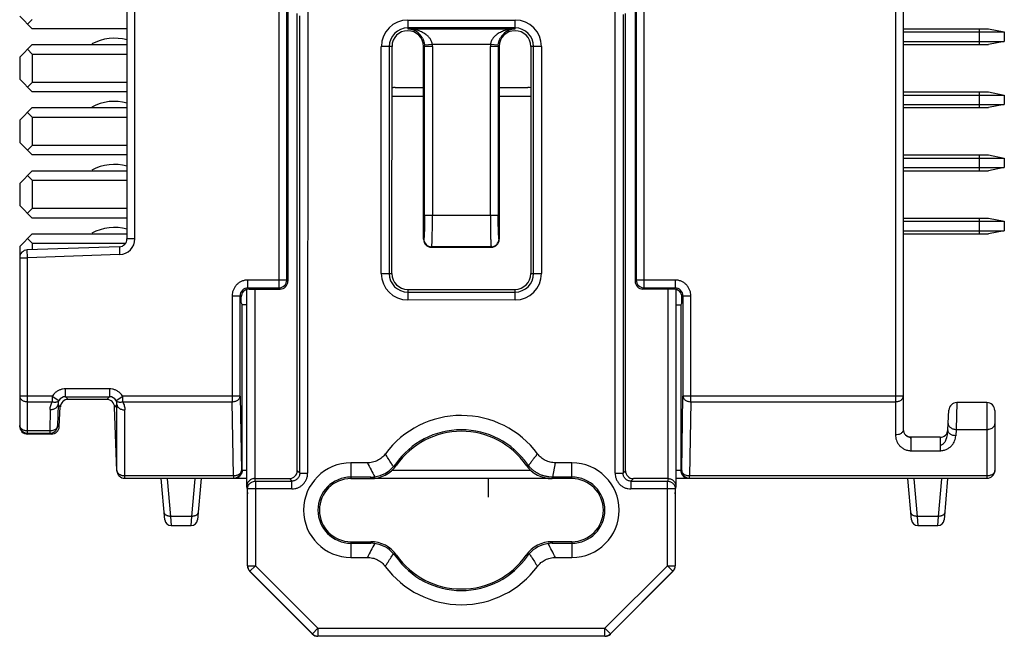
# Model space of a CAD drawing. Units: inches. Extents: x 258 to 918, y -288 to 179.
# Drawn here: x 633 to 664, y -100 to -81 of the extents above; entities that cross this region are included whole.
import ezdxf

# ---------------------------------------------------------------- set-up
doc = ezdxf.new("R2010")
doc.units = ezdxf.units.IN
doc.header["$LTSCALE"] = 0.64311
doc.header["$MEASUREMENT"] = 0
doc.layers.get('0').update_dxf_attribs({"linetype": 'CONTINUOUS'})
doc.layers.add('03___PRT_ALL_CURVES', color=7, linetype='CONTINUOUS')

msp = doc.modelspace()

# ---------------------------------------------------------------- linework, layer by layer
at = {"color": 7, "linetype": 'Continuous'}
for p, q in [((660.735, 3.454), (660.735, -93.8)), ((660.985, 3.277), (660.985, -93.623)), ((636.385, -64.764), (636.385, -87.582)), ((636.635, -87.582), (636.635, -64.764)), ((641.2, -79.909), (641.2, -89.137)), ((641.45, -88.887), (641.45, -80.159)), ((641.485, -80.123), (641.485, -88.923)), ((652.485, -80.123), (652.485, -88.923)), ((652.521, -80.159), (652.521, -88.887)), ((652.771, -89.137), (652.771, -79.909)), ((641.782, -94.933), (641.783, -80.433)), ((642.112, -80.262), (642.11, -95.012)), ((651.853, -95.013), (651.854, -80.223)), ((652.104, -80.473), (652.103, -95.013)), ((652.182, -94.934), (652.183, -80.434)), ((632.985, -80.523), (633.385, -80.923)), ((633.235, -80.773), (633.385, -80.623)), ((641.861, -95.012), (641.862, -80.512)), ((645.283, -80.645), (645.283, -80.925)), ((645.283, -80.645), (648.683, -80.645)), ((648.683, -80.926), (648.683, -80.645)), ((636.385, -80.923), (633.385, -80.923)), ((648.683, -80.895), (645.283, -80.895)), ((645.283, -80.925), (648.683, -80.926)), ((660.985, -80.923), (663.685, -80.923)), ((660.985, -81.023), (664.185, -81.023)), ((663.385, -80.923), (663.385, -81.423)), ((663.685, -80.923), (664.185, -81.023)), ((664.185, -81.023), (664.185, -81.323)), ((633.385, -81.423), (632.985, -81.823)), ((633.385, -81.423), (636.385, -81.423)), ((645.804, -81.371), (645.814, -81.444)), ((646.063, -81.425), (645.814, -81.444)), ((647.902, -81.425), (646.063, -81.425)), ((648.152, -81.444), (647.902, -81.425)), ((648.152, -81.444), (648.161, -81.376)), ((660.985, -81.323), (664.185, -81.323)), ((660.985, -81.423), (663.685, -81.423)), ((664.185, -81.323), (663.685, -81.423)), ((633.385, -81.723), (633.235, -81.573)), ((633.385, -81.723), (633.385, -82.623)), ((633.385, -81.723), (636.385, -81.723)), ((644.444, -88.683), (644.444, -81.483)), ((644.783, -81.483), (644.444, -81.483)), ((644.694, -81.483), (644.694, -88.683)), ((644.782, -88.683), (644.783, -81.483)), ((645.782, -87.596), (645.783, -81.483)), ((646.065, -81.483), (645.783, -81.483)), ((645.815, -86.836), (645.815, -81.483)), ((646.065, -81.483), (646.065, -86.836)), ((647.9, -86.836), (647.9, -81.483)), ((648.183, -81.483), (647.9, -81.483)), ((648.15, -81.483), (648.15, -86.836)), ((648.183, -81.483), (648.182, -87.597)), ((649.183, -81.483), (649.182, -88.683)), ((649.521, -81.483), (649.183, -81.483)), ((649.271, -88.683), (649.271, -81.483)), ((649.521, -81.483), (649.52, -88.683)), ((632.985, -81.823), (632.985, -82.523)), ((632.985, -82.523), (633.385, -82.923)), ((633.235, -82.773), (633.385, -82.623)), ((636.385, -82.623), (633.385, -82.623)), ((636.385, -82.923), (633.385, -82.923)), ((644.885, -82.783), (645.783, -82.783)), ((648.183, -82.783), (649.085, -82.783)), ((660.985, -82.923), (663.685, -82.923)), ((663.385, -82.923), (663.385, -83.423)), ((663.685, -82.923), (664.185, -83.023)), ((645.783, -83.073), (644.783, -83.073)), ((649.183, -83.073), (648.183, -83.073)), ((660.985, -83.023), (664.185, -83.023)), ((664.185, -83.023), (664.185, -83.323)), ((633.385, -83.423), (632.985, -83.823)), ((633.385, -83.723), (633.235, -83.573)), ((633.385, -83.423), (636.385, -83.423)), ((660.985, -83.323), (664.185, -83.323)), ((660.985, -83.423), (663.685, -83.423)), ((664.185, -83.323), (663.685, -83.423)), ((632.985, -83.823), (632.985, -84.523)), ((633.385, -83.723), (633.385, -84.623)), ((633.385, -83.723), (636.385, -83.723)), ((632.985, -84.523), (633.385, -84.923)), ((633.235, -84.773), (633.385, -84.623)), ((636.385, -84.623), (633.385, -84.623)), ((636.385, -84.923), (633.385, -84.923)), ((660.985, -84.923), (663.685, -84.923)), ((660.985, -85.023), (664.185, -85.023)), ((663.385, -84.923), (663.385, -85.423)), ((663.685, -84.923), (664.185, -85.023)), ((664.185, -85.023), (664.185, -85.323)), ((633.385, -85.423), (632.985, -85.823)), ((633.385, -85.423), (636.385, -85.423)), ((660.985, -85.323), (664.185, -85.323)), ((660.985, -85.423), (663.685, -85.423)), ((664.185, -85.323), (663.685, -85.423)), ((633.385, -85.723), (633.235, -85.573)), ((633.385, -85.723), (633.385, -86.623)), ((633.385, -85.723), (636.385, -85.723)), ((632.985, -85.823), (632.985, -86.523)), ((632.985, -86.523), (633.385, -86.923)), ((633.235, -86.773), (633.385, -86.623)), ((636.385, -86.623), (633.385, -86.623)), ((636.385, -86.923), (633.385, -86.923)), ((645.815, -86.836), (648.15, -86.836)), ((660.985, -86.923), (663.685, -86.923)), ((660.985, -87.023), (664.185, -87.023)), ((663.385, -86.923), (663.385, -87.423)), ((663.685, -86.923), (664.185, -87.023)), ((664.185, -87.023), (664.185, -87.323)), ((660.985, -87.323), (664.185, -87.323)), ((664.185, -87.323), (663.685, -87.423)), ((633.385, -87.423), (632.985, -87.823)), ((633.385, -87.723), (633.235, -87.573)), ((633.385, -87.423), (636.385, -87.423)), ((636.635, -87.582), (636.385, -87.582)), ((645.79, -87.585), (645.782, -87.596)), ((648.182, -87.597), (648.175, -87.585)), ((660.985, -87.423), (663.685, -87.423)), ((632.985, -87.823), (632.985, -93.523)), ((636.144, -87.831), (633.227, -87.933)), ((633.235, -88.183), (633.227, -87.933)), ((633.385, -87.723), (633.385, -87.928)), ((633.385, -87.723), (636.336, -87.723)), ((636.144, -87.831), (636.153, -88.081)), ((646.032, -87.846), (646.04, -87.834)), ((646.032, -87.846), (647.933, -87.846)), ((647.925, -87.835), (646.04, -87.834)), ((647.925, -87.835), (647.933, -87.846)), ((632.985, -88.183), (633.235, -88.183)), ((636.153, -88.081), (633.235, -88.183)), ((633.235, -93.773), (633.235, -88.183)), ((640.218, -89.137), (640.218, -88.887)), ((641.45, -88.887), (640.218, -88.887)), ((641.45, -88.887), (641.485, -88.923)), ((644.444, -88.683), (644.782, -88.683)), ((649.182, -88.683), (649.52, -88.683)), ((652.485, -88.923), (652.521, -88.887)), ((653.753, -88.887), (652.521, -88.887)), ((653.753, -88.887), (653.753, -89.137)), ((640.182, -95.45), (640.183, -89.187)), ((640.218, -89.137), (640.254, -89.173)), ((640.218, -89.137), (641.2, -89.137)), ((640.254, -89.173), (641.235, -89.173)), ((640.434, -89.173), (640.434, -95.183)), ((641.235, -89.173), (641.2, -89.137)), ((645.282, -89.183), (645.282, -89.521)), ((645.282, -89.183), (648.682, -89.183)), ((648.682, -89.522), (648.682, -89.183)), ((652.771, -89.137), (652.735, -89.173)), ((653.717, -89.173), (652.735, -89.173)), ((652.771, -89.137), (653.753, -89.137)), ((653.53, -95.184), (653.53, -89.173)), ((653.717, -89.173), (653.753, -89.137)), ((653.781, -89.186), (653.782, -95.451)), ((639.718, -89.387), (639.718, -92.746)), ((639.718, -89.387), (639.968, -89.387)), ((639.968, -92.569), (639.968, -89.387)), ((640.004, -89.423), (639.968, -89.387)), ((640.004, -89.61), (640.004, -89.423)), ((645.282, -89.272), (648.682, -89.272)), ((648.682, -89.522), (645.282, -89.521)), ((654.003, -89.387), (653.967, -89.423)), ((653.967, -89.61), (653.967, -89.423)), ((654.003, -89.387), (654.003, -92.569)), ((654.003, -89.387), (654.253, -89.387)), ((654.253, -92.746), (654.253, -89.387)), ((640.004, -89.61), (640.035, -89.673)), ((640.035, -94.923), (640.035, -89.673)), ((640.183, -89.673), (640.035, -89.673)), ((653.782, -89.673), (653.935, -89.673)), ((653.967, -89.61), (653.935, -89.673)), ((653.935, -89.673), (653.935, -94.923)), ((634.441, -92.587), (634.441, -92.337)), ((635.827, -92.337), (634.441, -92.337)), ((635.827, -92.337), (635.827, -92.587)), ((634.019, -92.569), (632.985, -92.569)), ((634.019, -92.569), (634.019, -92.746)), ((634.019, -92.569), (634.23, -92.703)), ((634.441, -92.587), (634.522, -92.673)), ((634.441, -92.587), (635.827, -92.587)), ((635.744, -92.673), (635.827, -92.587)), ((636.038, -92.703), (636.249, -92.569)), ((636.249, -92.746), (636.249, -92.569)), ((639.968, -92.569), (636.249, -92.569)), ((639.968, -92.569), (640.009, -94.923)), ((653.962, -94.923), (654.003, -92.569)), ((660.985, -92.57), (654.003, -92.569)), ((633.235, -92.746), (634.019, -92.746)), ((634.2, -92.833), (634.188, -93.509)), ((634.273, -92.91), (634.2, -92.833)), ((634.24, -93.536), (634.273, -92.91)), ((635.744, -92.673), (634.523, -92.673)), ((636.068, -92.837), (635.994, -92.914)), ((636.064, -94.932), (635.994, -92.914)), ((636.068, -94.932), (636.068, -92.837)), ((636.249, -92.746), (639.718, -92.746)), ((639.759, -95.1), (639.718, -92.746)), ((654.253, -92.746), (654.212, -95.1)), ((654.253, -92.746), (660.735, -92.746)), ((662.68, -92.773), (662.658, -93.624)), ((663.635, -92.773), (662.68, -92.773)), ((663.635, -92.773), (663.635, -95.173)), ((633.95, -92.996), (633.938, -93.673)), ((636.318, -95.173), (636.318, -93.005)), ((662.398, -93.636), (662.431, -93.01)), ((663.885, -93.023), (663.885, -94.923)), ((634.187, -93.518), (634.188, -93.509)), ((634.188, -93.509), (634.24, -93.536)), ((633.938, -93.673), (633.235, -93.673)), ((633.235, -93.746), (633.938, -93.746)), ((633.99, -93.773), (633.235, -93.773)), ((633.938, -93.673), (633.938, -93.746)), ((633.99, -93.773), (633.938, -93.746)), ((662.148, -93.873), (661.235, -93.873)), ((662.148, -93.873), (662.148, -94.3)), ((662.658, -93.624), (662.647, -93.826)), ((662.658, -93.624), (663.635, -93.624)), ((661.235, -94.3), (661.235, -94.123)), ((661.235, -94.3), (662.148, -94.3)), ((643.482, -94.683), (643.482, -95.183)), ((644.003, -94.683), (643.482, -94.683)), ((644.891, -94.727), (644.93, -94.755)), ((649.033, -94.755), (649.073, -94.727)), ((649.878, -95.136), (649.96, -94.683)), ((650.482, -94.684), (649.96, -94.683)), ((650.482, -95.184), (650.482, -94.684)), ((636.068, -94.932), (636.064, -94.932)), ((636.068, -94.932), (636.068, -94.94)), ((639.759, -95.1), (636.318, -95.1)), ((639.759, -95.1), (639.759, -95.173)), ((640.183, -94.923), (640.009, -94.923)), ((641.861, -95.012), (641.782, -94.933)), ((641.861, -95.012), (642.11, -95.012)), ((644.11, -95.135), (643.482, -95.135)), ((644.109, -95.183), (644.11, -95.135)), ((644.614, -95.033), (644.652, -95.033)), ((649.196, -94.923), (644.767, -94.923)), ((649.854, -95.136), (649.854, -95.183)), ((649.878, -95.136), (649.854, -95.136)), ((650.482, -95.136), (649.878, -95.136)), ((651.853, -95.013), (652.103, -95.013)), ((652.182, -94.934), (652.103, -95.013)), ((653.962, -94.923), (653.782, -94.923)), ((654.212, -95.173), (654.212, -95.1)), ((663.635, -95.1), (654.212, -95.1)), ((636.318, -95.173), (640.183, -95.173)), ((637.587, -96.49), (637.473, -95.182)), ((637.662, -95.187), (637.766, -96.38)), ((638.441, -96.38), (638.545, -95.187)), ((638.734, -95.182), (638.619, -96.49)), ((640.182, -95.45), (640.203, -95.669)), ((640.183, -95.424), (640.204, -95.512)), ((640.454, -95.262), (640.434, -95.183)), ((640.434, -95.183), (641.532, -95.183)), ((640.454, -95.262), (640.454, -97.944)), ((640.454, -95.262), (641.611, -95.262)), ((641.532, -95.183), (641.611, -95.262)), ((641.611, -95.512), (641.611, -95.262)), ((643.482, -95.183), (644.109, -95.183)), ((644.171, -95.173), (649.789, -95.173)), ((650.482, -95.184), (649.854, -95.183)), ((652.353, -95.263), (652.432, -95.184)), ((652.353, -95.263), (652.353, -95.512)), ((652.353, -95.263), (653.509, -95.263)), ((653.53, -95.184), (652.432, -95.184)), ((653.53, -95.184), (653.509, -95.263)), ((653.509, -97.945), (653.509, -95.263)), ((653.759, -95.512), (653.781, -95.425)), ((653.76, -95.67), (653.782, -95.451)), ((653.782, -95.173), (663.635, -95.173)), ((661.244, -96.49), (661.13, -95.182)), ((661.318, -95.187), (661.423, -96.38)), ((662.097, -96.38), (662.202, -95.187)), ((662.39, -95.182), (662.276, -96.49)), ((640.204, -97.944), (640.204, -95.512)), ((641.611, -95.512), (640.204, -95.512)), ((653.759, -95.512), (652.353, -95.512)), ((653.759, -95.512), (653.759, -97.945)), ((637.766, -96.38), (637.787, -96.673)), ((638.441, -96.38), (637.766, -96.38)), ((638.42, -96.673), (638.441, -96.38)), ((661.423, -96.38), (661.443, -96.673)), ((662.097, -96.38), (661.423, -96.38)), ((662.077, -96.673), (662.097, -96.38)), ((637.787, -96.673), (638.42, -96.673)), ((661.443, -96.673), (662.077, -96.673)), ((643.482, -97.183), (643.482, -97.683)), ((643.482, -97.183), (644.109, -97.183)), ((643.482, -97.231), (644.109, -97.231)), ((644.109, -97.231), (644.109, -97.183)), ((649.854, -97.183), (649.854, -97.231)), ((650.482, -97.184), (649.854, -97.184)), ((649.854, -97.231), (650.482, -97.231)), ((650.482, -97.184), (650.482, -97.684)), ((644.93, -97.612), (644.89, -97.639)), ((649.073, -97.639), (649.033, -97.612)), ((640.204, -97.944), (640.454, -97.944)), ((640.454, -97.944), (640.278, -98.121)), ((642.437, -99.927), (640.454, -97.944)), ((643.482, -97.683), (644.003, -97.683)), ((649.96, -97.683), (650.482, -97.684)), ((653.509, -97.945), (651.526, -99.928)), ((653.685, -98.122), (653.509, -97.945)), ((653.509, -97.945), (653.759, -97.945)), ((640.277, -98.128), (640.278, -98.121)), ((642.258, -100.11), (640.277, -98.128)), ((642.261, -100.104), (640.278, -98.121)), ((653.685, -98.122), (651.702, -100.105)), ((653.686, -98.129), (651.705, -100.11)), ((653.685, -98.122), (653.686, -98.129)), ((642.261, -100.104), (642.258, -100.11)), ((642.261, -100.104), (642.437, -99.927)), ((642.437, -99.927), (642.437, -100.177)), ((642.437, -99.927), (651.526, -99.928)), ((651.525, -100.178), (651.526, -99.928)), ((651.526, -99.928), (651.702, -100.105)), ((651.705, -100.11), (651.702, -100.105)), ((642.435, -100.183), (642.437, -100.177)), ((651.528, -100.184), (642.435, -100.183)), ((651.525, -100.178), (642.437, -100.177)), ((651.525, -100.178), (651.528, -100.184))]:
    msp.add_line(p, q, dxfattribs=at)
for centre, radius, start, end in [((645.283, -81.483), 0.838, 89.9958, 179.9958), ((648.683, -81.483), 0.838, 359.9958, 89.9958), ((645.283, -81.483), 0.588, 89.9958, 179.9958), ((645.283, -81.483), 0.5, 359.9958, 179.9958), ((645.255, -81.484), 0.56, 27.7884, 87.1962), ((648.683, -81.483), 0.5, 359.9958, 179.9958), ((648.71, -81.485), 0.56, 92.7933, 151.8868), ((648.683, -81.483), 0.588, 359.9958, 89.9958), ((635.985, -82.723), 1.5, 74.43, 118.4787), ((645.283, -81.483), 0.782, 359.9958, 4.2574), ((648.683, -81.483), 0.782, 175.7343, 179.9958), ((645.283, -81.483), 0.533, 359.9958, 4.2574), ((648.683, -81.483), 0.533, 175.7343, 179.9958), ((644.885, -83.283), 0.5, 89.9958, 102.3055), ((649.085, -83.283), 0.5, 78.2701, 89.9958), ((635.985, -84.723), 1.5, 74.43, 118.4787), ((635.985, -86.723), 1.5, 74.43, 118.4787), ((635.985, -88.723), 1.5, 74.43, 118.4787), ((636.135, -87.582), 0.25, 272, 0), ((636.135, -87.582), 0.5, 272, 0), ((646.04, -87.584), 0.25, 180.1706, 269.8699), ((647.924, -87.584), 0.25, 270.1217, 359.821), ((633.235, -88.183), 0.25, 92, 180), ((641.199, -88.887), 0.25, 270.0209, 359.9791), ((645.282, -88.683), 0.838, 179.9958, 269.9958), ((645.282, -88.683), 0.588, 179.9958, 269.9958), ((645.282, -88.683), 0.5, 179.9958, 269.9958), ((648.682, -88.683), 0.838, 269.9958, 359.9958), ((648.682, -88.683), 0.588, 269.9958, 359.9958), ((648.682, -88.683), 0.5, 269.9958, 359.9958), ((652.771, -88.887), 0.25, 180.0209, 269.9791), ((640.218, -89.387), 0.25, 89.972, 180.028), ((640.254, -89.423), 0.25, 89.9995, 180.0016), ((641.235, -88.923), 0.25, 269.9984, 0.0005), ((653.717, -89.423), 0.25, 359.9954, 90.0035), ((653.753, -89.387), 0.25, 359.972, 90.028), ((634.441, -92.837), 0.499, 133.4992, 147.6547), ((634.44, -92.836), 0.249, 89.9047, 147.643), ((635.828, -92.836), 0.249, 32.3574, 90.0977), ((635.827, -92.837), 0.499, 32.3451, 46.0008), ((634.523, -92.923), 0.25, 90, 177), ((635.744, -92.923), 0.25, 2, 90), ((662.68, -93.023), 0.25, 90, 177), ((663.635, -93.022), 0.249, 359.829, 90), ((646.982, -96.183), 3, 36.4627, 143.4567), ((633.235, -93.496), 0.25, 180.0047, 270.0046), ((633.235, -93.523), 0.25, 179.9913, 270), ((633.938, -93.496), 0.25, 270.0514, 355.007), ((633.99, -93.523), 0.25, 269.9995, 356.9756), ((646.982, -96.183), 2.548, 34.8444, 145.1456), ((646.982, -96.183), 2.5, 34.8444, 145.1473), ((661.235, -93.623), 0.25, 180, 270), ((661.256, -93.59), 0.289, 237.6973, 244.9473), ((661.254, -93.593), 0.285, 244.9695, 252.2359), ((662.148, -93.623), 0.25, 270, 357), ((661.449, -93.624), 0.95, 352.3281, 358.4777), ((662.523, -93.643), 0.125, 177.0077, 183.0095), ((643.482, -96.183), 1.5, 89.9958, 269.9958), ((657.605, -87.839), 15.226, 206.711, 208.5923), ((644.109, -94.183), 1, 269.9842, 325.127), ((644.092, -94.151), 0.985, 278.337, 318.5856), ((644.205, -94.249), 0.836, 318.5433, 325.1329), ((649.854, -94.183), 1, 214.8578, 269.971), ((649.746, -94.259), 0.82, 214.815, 219.3891), ((650.482, -96.184), 1.5, 269.9958, 89.9958), ((636.314, -94.923), 0.25, 181.9988, 270.0349), ((636.318, -94.923), 0.25, 184.0696, 269.9872), ((639.759, -94.923), 0.25, 270.0049, 0.0048), ((639.756, -94.751), 0.349, 270.5056, 273.7012), ((639.789, -94.93), 0.243, 270.056, 307.6456), ((643.482, -96.183), 1.048, 89.9976, 269.9958), ((644.11, -94.276), 0.859, 269.9936, 278.4098), ((646.984, -96.183), 2.6, 152.85, 153.7446), ((650.482, -96.184), 1.048, 269.9958, 89.9949), ((654.212, -94.923), 0.25, 179.9958, 269.9942), ((654.181, -94.93), 0.243, 232.3506, 269.9484), ((663.635, -94.923), 0.25, 270, 0), ((643.482, -96.183), 1, 90.0048, 269.9958), ((650.482, -96.184), 1, 269.9958, 89.9913), ((637.787, -96.473), 0.2, 185, 270), ((638.42, -96.473), 0.2, 270, 355), ((661.443, -96.473), 0.2, 185, 270), ((662.077, -96.473), 0.2, 270, 355), ((657.178, -104.306), 14.746, 151.3687, 153.3113), ((644.109, -98.183), 1, 34.8578, 89.971), ((644.109, -98.097), 0.866, 81.6134, 89.9669), ((644.092, -98.215), 0.985, 41.3987, 81.6465), ((649.854, -98.184), 1, 89.9842, 145.127), ((649.871, -98.216), 0.985, 98.337, 138.5856), ((649.854, -98.091), 0.859, 89.9936, 98.4098), ((636.359, -104.527), 15.226, 26.7107, 28.592), ((644.209, -98.113), 0.83, 34.8386, 41.4687), ((646.982, -96.183), 2.548, 214.8444, 325.1456), ((646.982, -96.183), 2.5, 214.8444, 325.1473), ((649.759, -98.117), 0.836, 138.5433, 145.1329), ((640.453, -97.951), 0.25, 179.9862, 224.9953), ((640.454, -97.944), 0.249, 180.0408, 225.1376), ((653.509, -97.945), 0.249, 314.8541, 359.9508), ((653.51, -97.952), 0.25, 314.996, 0.0056), ((646.982, -96.183), 3, 216.535, 323.4567), ((642.435, -99.933), 0.25, 225.0009, 269.9987), ((642.438, -99.927), 0.25, 225.0606, 269.9311), ((651.525, -99.927), 0.25, 270.0606, 314.9311), ((651.528, -99.934), 0.25, 270.001, 314.9906)]:
    msp.add_arc(centre, radius, start, end, dxfattribs=at)
for centre, major_axis, ratio, start_param, end_param in [((646.032, -87.596), (-0.139, -0.208), 0.998023, -0.982115, 0.586855), ((647.932, -87.596), (0.139, -0.208), 0.998023, -0.586855, 0.982115), ((652.735, -88.923), (0.177, 0.177), 0.999695, 8.639532, 10.210043), ((641.532, -94.933), (0.177, -0.177), 0.998783, -0.784789, 0.784789), ((652.432, -94.934), (-0.177, -0.177), 0.998783, -0.784789, 0.784789)]:
    msp.add_ellipse(centre, major_axis=major_axis, ratio=ratio, start_param=start_param, end_param=end_param, dxfattribs=at)
for points, knots in [([(645.852, -81.1), (645.81, -81.07), (645.721, -81.018), (645.602, -80.974), (645.504, -80.95), (645.431, -80.937), (645.357, -80.928), (645.308, -80.926), (645.283, -80.925)], [0, 0, 0, 0, 0.255891, 0.506369, 0.63045, 0.753847, 0.876904, 1, 1, 1, 1]), ([(646.063, -81.425), (646.06, -81.39), (646.041, -81.323), (645.991, -81.234), (645.927, -81.16), (645.877, -81.119), (645.852, -81.1)], [0, 0, 0, 0, 0.261756, 0.516857, 0.762296, 1, 1, 1, 1]), ([(648.117, -81.096), (648.091, -81.114), (648.04, -81.155), (647.973, -81.23), (647.923, -81.321), (647.905, -81.39), (647.902, -81.425)], [0, 0, 0, 0, 0.237993, 0.483066, 0.738021, 1, 1, 1, 1]), ([(648.683, -80.926), (648.634, -80.927), (648.56, -80.933), (648.463, -80.95), (648.391, -80.968), (648.32, -80.991), (648.226, -81.029), (648.159, -81.067), (648.117, -81.096)], [0, 0, 0, 0, 0.245498, 0.368671, 0.492541, 0.617338, 0.743353, 1, 1, 1, 1]), ([(645.751, -81.223), (645.762, -81.246), (645.784, -81.294), (645.798, -81.344), (645.804, -81.371)], [0, 0, 0, 0, 0.480576, 1, 1, 1, 1]), ([(648.161, -81.376), (648.167, -81.348), (648.181, -81.295), (648.204, -81.244), (648.216, -81.221)], [0, 0, 0, 0, 0.520177, 1, 1, 1, 1]), ([(645.815, -86.836), (645.815, -86.884), (645.815, -86.977), (645.813, -87.112), (645.811, -87.218), (645.809, -87.296), (645.808, -87.349), (645.806, -87.397), (645.804, -87.441), (645.802, -87.479), (645.8, -87.512), (645.798, -87.536), (645.796, -87.553), (645.795, -87.562), (645.794, -87.57), (645.793, -87.577), (645.792, -87.581), (645.791, -87.584), (645.79, -87.585)], [0, 0, 0, 0, 0.192448, 0.373553, 0.539336, 0.615239, 0.685821, 0.750585, 0.809036, 0.86068, 0.905022, 0.941576, 0.956782, 0.969863, 0.980764, 0.989436, 0.995843, 1, 1, 1, 1]), ([(646.04, -87.834), (646.04, -87.834), (646.041, -87.833), (646.042, -87.829), (646.043, -87.824), (646.044, -87.815), (646.045, -87.804), (646.046, -87.791), (646.047, -87.776), (646.048, -87.759), (646.05, -87.732), (646.052, -87.694), (646.054, -87.643), (646.056, -87.584), (646.058, -87.52), (646.059, -87.449), (646.061, -87.345), (646.063, -87.204), (646.064, -87.025), (646.065, -86.9), (646.065, -86.836)], [0, 0, 0, 0, 0.001718, 0.004009, 0.010323, 0.01893, 0.029785, 0.042832, 0.058013, 0.075267, 0.094535, 0.138866, 0.190512, 0.248977, 0.313766, 0.384381, 0.460324, 0.626205, 0.807425, 1, 1, 1, 1]), ([(647.9, -86.836), (647.9, -86.9), (647.9, -87.025), (647.902, -87.204), (647.904, -87.345), (647.905, -87.449), (647.907, -87.52), (647.909, -87.584), (647.911, -87.643), (647.913, -87.694), (647.915, -87.732), (647.916, -87.759), (647.917, -87.777), (647.918, -87.792), (647.92, -87.805), (647.921, -87.815), (647.922, -87.824), (647.923, -87.83), (647.924, -87.833), (647.924, -87.834), (647.925, -87.835)], [0, 0, 0, 0, 0.192575, 0.373795, 0.539676, 0.615619, 0.686234, 0.751022, 0.809488, 0.861134, 0.905464, 0.924732, 0.941987, 0.957168, 0.970215, 0.981069, 0.989677, 0.995991, 0.998282, 1, 1, 1, 1]), ([(648.175, -87.585), (648.174, -87.584), (648.173, -87.582), (648.172, -87.577), (648.171, -87.571), (648.169, -87.562), (648.168, -87.553), (648.167, -87.537), (648.165, -87.513), (648.163, -87.48), (648.161, -87.441), (648.159, -87.397), (648.157, -87.349), (648.155, -87.296), (648.153, -87.218), (648.151, -87.112), (648.15, -86.978), (648.15, -86.884), (648.15, -86.836)], [0, 0, 0, 0, 0.004157, 0.010565, 0.019236, 0.030137, 0.043218, 0.058424, 0.094978, 0.139321, 0.190964, 0.249415, 0.314179, 0.384761, 0.460665, 0.626448, 0.807552, 1, 1, 1, 1]), ([(640.218, -88.887), (640.185, -88.887), (640.136, -88.892), (640.073, -88.908), (640.026, -88.924), (639.982, -88.945), (639.926, -88.979), (639.862, -89.031), (639.81, -89.095), (639.776, -89.151), (639.755, -89.195), (639.739, -89.242), (639.723, -89.305), (639.718, -89.354), (639.718, -89.387)], [0, 0, 0, 0, 0.124848, 0.187434, 0.249988, 0.312532, 0.375074, 0.5, 0.624926, 0.687468, 0.750012, 0.812566, 0.875152, 1, 1, 1, 1]), ([(654.253, -89.387), (654.252, -89.354), (654.248, -89.305), (654.232, -89.242), (654.215, -89.195), (654.194, -89.151), (654.161, -89.095), (654.108, -89.031), (654.045, -88.979), (653.989, -88.945), (653.944, -88.924), (653.898, -88.908), (653.834, -88.892), (653.785, -88.887), (653.753, -88.887)], [0, 0, 0, 0, 0.124848, 0.187434, 0.249988, 0.312532, 0.375074, 0.5, 0.624926, 0.687468, 0.750012, 0.812566, 0.875152, 1, 1, 1, 1]), ([(634.441, -92.337), (634.409, -92.337), (634.362, -92.342), (634.3, -92.357), (634.255, -92.372), (634.212, -92.392), (634.157, -92.423), (634.12, -92.453), (634.097, -92.474)], [0, 0, 0, 0, 0.249798, 0.374929, 0.500001, 0.625071, 0.750199, 1, 1, 1, 1]), ([(636.174, -92.477), (636.151, -92.455), (636.113, -92.425), (636.058, -92.393), (636.015, -92.373), (635.969, -92.357), (635.907, -92.342), (635.859, -92.337), (635.827, -92.337)], [0, 0, 0, 0, 0.249797, 0.374927, 0.499999, 0.625073, 0.750206, 1, 1, 1, 1]), ([(632.985, -92.569), (632.985, -92.581), (632.989, -92.605), (633.003, -92.639), (633.027, -92.669), (633.059, -92.696), (633.097, -92.718), (633.14, -92.734), (633.187, -92.744), (633.219, -92.746), (633.235, -92.746)], [0, 0, 0, 0, 0.10309, 0.210314, 0.324032, 0.445708, 0.575578, 0.712705, 0.855269, 1, 1, 1, 1]), ([(639.718, -92.746), (639.734, -92.746), (639.766, -92.744), (639.813, -92.733), (639.856, -92.717), (639.894, -92.695), (639.925, -92.669), (639.949, -92.638), (639.964, -92.605), (639.968, -92.581), (639.968, -92.569)], [0, 0, 0, 0, 0.14423, 0.286496, 0.42357, 0.553606, 0.6756, 0.789659, 0.897068, 1, 1, 1, 1]), ([(654.003, -92.569), (654.003, -92.581), (654.007, -92.605), (654.022, -92.638), (654.046, -92.669), (654.077, -92.695), (654.115, -92.717), (654.158, -92.733), (654.204, -92.744), (654.236, -92.746), (654.253, -92.746)], [0, 0, 0, 0, 0.10293, 0.210335, 0.324392, 0.446385, 0.576422, 0.713499, 0.855769, 1, 1, 1, 1]), ([(660.735, -92.746), (660.752, -92.746), (660.784, -92.744), (660.831, -92.734), (660.874, -92.718), (660.912, -92.696), (660.944, -92.669), (660.967, -92.639), (660.982, -92.605), (660.985, -92.581), (660.985, -92.57)], [0, 0, 0, 0, 0.14473, 0.287289, 0.424414, 0.554283, 0.67596, 0.789681, 0.896909, 1, 1, 1, 1]), ([(633.95, -92.996), (633.951, -92.952), (633.963, -92.865), (633.997, -92.784), (634.019, -92.746)], [0, 0, 0, 0, 0.503089, 1, 1, 1, 1]), ([(633.95, -92.996), (633.965, -92.996), (633.995, -92.995), (634.039, -92.987), (634.082, -92.972), (634.121, -92.951), (634.154, -92.926), (634.178, -92.896), (634.194, -92.865), (634.199, -92.843), (634.2, -92.833)], [0, 0, 0, 0, 0.135442, 0.275672, 0.41639, 0.552545, 0.680075, 0.797089, 0.903084, 1, 1, 1, 1]), ([(634.019, -92.746), (634.029, -92.749), (634.051, -92.754), (634.083, -92.758), (634.114, -92.759), (634.152, -92.754), (634.194, -92.739), (634.221, -92.716), (634.23, -92.703)], [0, 0, 0, 0, 0.143746, 0.286418, 0.424818, 0.556246, 0.793281, 1, 1, 1, 1]), ([(634.23, -92.703), (634.219, -92.723), (634.204, -92.765), (634.199, -92.81), (634.2, -92.833)], [0, 0, 0, 0, 0.493971, 1, 1, 1, 1]), ([(636.038, -92.703), (636.047, -92.716), (636.074, -92.739), (636.116, -92.754), (636.154, -92.759), (636.185, -92.758), (636.218, -92.754), (636.239, -92.749), (636.249, -92.746)], [0, 0, 0, 0, 0.206735, 0.443788, 0.575218, 0.713611, 0.856271, 1, 1, 1, 1]), ([(636.068, -92.837), (636.069, -92.814), (636.065, -92.767), (636.049, -92.723), (636.038, -92.703)], [0, 0, 0, 0, 0.506265, 1, 1, 1, 1]), ([(636.068, -92.837), (636.069, -92.848), (636.073, -92.87), (636.088, -92.902), (636.113, -92.932), (636.145, -92.958), (636.185, -92.979), (636.228, -92.995), (636.273, -93.003), (636.303, -93.005), (636.318, -93.005)], [0, 0, 0, 0, 0.0967, 0.202594, 0.319658, 0.447352, 0.583722, 0.724595, 0.864806, 1, 1, 1, 1]), ([(636.249, -92.746), (636.261, -92.766), (636.281, -92.808), (636.302, -92.873), (636.315, -92.939), (636.318, -92.983), (636.318, -93.005)], [0, 0, 0, 0, 0.257331, 0.508244, 0.75511, 1, 1, 1, 1]), ([(632.988, -93.521), (632.988, -93.519), (632.986, -93.511), (632.985, -93.503), (632.985, -93.496)], [0, 0, 0, 0, 0.251837, 1, 1, 1, 1]), ([(633.235, -93.673), (633.221, -93.673), (633.191, -93.671), (633.148, -93.663), (633.108, -93.65), (633.072, -93.631), (633.041, -93.609), (633.015, -93.582), (632.997, -93.553), (632.99, -93.532), (632.988, -93.521)], [0, 0, 0, 0, 0.142206, 0.282785, 0.418923, 0.548928, 0.671802, 0.787341, 0.896215, 1, 1, 1, 1]), ([(634.188, -93.509), (634.187, -93.521), (634.182, -93.543), (634.165, -93.575), (634.141, -93.603), (634.121, -93.619), (634.11, -93.627)], [0, 0, 0, 0, 0.23062, 0.47156, 0.72717, 1, 1, 1, 1]), ([(662.408, -93.434), (662.408, -93.445), (662.41, -93.469), (662.422, -93.503), (662.446, -93.537), (662.478, -93.567), (662.519, -93.592), (662.564, -93.61), (662.611, -93.621), (662.643, -93.624), (662.658, -93.624)], [0, 0, 0, 0, 0.095611, 0.200514, 0.317201, 0.445274, 0.582684, 0.724697, 0.865391, 1, 1, 1, 1]), ([(663.635, -93.624), (663.647, -93.624), (663.672, -93.623), (663.718, -93.615), (663.773, -93.598), (663.827, -93.564), (663.855, -93.533), (663.865, -93.517)], [0, 0, 0, 0, 0.137519, 0.274174, 0.537202, 0.780048, 1, 1, 1, 1]), ([(663.865, -93.517), (663.872, -93.506), (663.882, -93.484), (663.885, -93.459), (663.885, -93.447)], [0, 0, 0, 0, 0.510369, 1, 1, 1, 1]), ([(634.11, -93.627), (634.098, -93.634), (634.065, -93.652), (634.019, -93.666), (633.974, -93.672), (633.95, -93.673), (633.938, -93.673)], [0, 0, 0, 0, 0.235104, 0.609781, 0.804232, 1, 1, 1, 1]), ([(660.985, -93.623), (660.985, -93.634), (660.982, -93.657), (660.969, -93.69), (660.945, -93.722), (660.912, -93.75), (660.872, -93.773), (660.814, -93.794), (660.766, -93.8), (660.735, -93.8)], [0, 0, 0, 0, 0.096278, 0.201708, 0.318216, 0.446, 0.582833, 0.724382, 1, 1, 1, 1]), ([(660.735, -93.8), (660.736, -93.828), (660.741, -93.885), (660.762, -93.969), (660.792, -94.035), (660.825, -94.086), (660.853, -94.123), (660.886, -94.159), (660.937, -94.204), (661.013, -94.252), (661.1, -94.284), (661.176, -94.298), (661.216, -94.3), (661.235, -94.3)], [0, 0, 0, 0, 0.107571, 0.216562, 0.328847, 0.386902, 0.446523, 0.507917, 0.571287, 0.705049, 0.848947, 0.924197, 1, 1, 1, 1]), ([(661.19, -93.871), (661.188, -93.87), (661.181, -93.869), (661.173, -93.867), (661.167, -93.865)], [0, 0, 0, 0, 0.252768, 1, 1, 1, 1]), ([(661.215, -93.873), (661.214, -93.873), (661.211, -93.873), (661.207, -93.873), (661.203, -93.874), (661.199, -93.873), (661.198, -93.873)], [0, 0, 0, 0, 0.226424, 0.444381, 0.689395, 1, 1, 1, 1]), ([(661.224, -93.88), (661.224, -93.879), (661.223, -93.878), (661.221, -93.876), (661.218, -93.874), (661.216, -93.873), (661.215, -93.873)], [0, 0, 0, 0, 0.214182, 0.429051, 0.678379, 1, 1, 1, 1]), ([(661.232, -93.946), (661.232, -93.942), (661.231, -93.935), (661.23, -93.924), (661.228, -93.914), (661.228, -93.905), (661.227, -93.897), (661.227, -93.89), (661.226, -93.885), (661.225, -93.881), (661.224, -93.88)], [0, 0, 0, 0, 0.175373, 0.33824, 0.486862, 0.620083, 0.737853, 0.840079, 0.927112, 1, 1, 1, 1]), ([(661.235, -93.946), (661.235, -93.936), (661.235, -93.918), (661.235, -93.895), (661.235, -93.881), (661.235, -93.875), (661.235, -93.873)], [0, 0, 0, 0, 0.424434, 0.740144, 0.934357, 1, 1, 1, 1]), ([(662.148, -94.3), (662.167, -94.3), (662.205, -94.298), (662.261, -94.288), (662.314, -94.273), (662.379, -94.246), (662.438, -94.21), (662.488, -94.168), (662.521, -94.135), (662.549, -94.099), (662.582, -94.051), (662.614, -93.988), (662.638, -93.907), (662.645, -93.853), (662.647, -93.826)], [0, 0, 0, 0, 0.075395, 0.150253, 0.223342, 0.294035, 0.428005, 0.491557, 0.553143, 0.612964, 0.671208, 0.783759, 0.89274, 1, 1, 1, 1]), ([(662.346, -93.928), (662.357, -93.9), (662.374, -93.841), (662.386, -93.781), (662.39, -93.751)], [0, 0, 0, 0, 0.500949, 1, 1, 1, 1]), ([(662.647, -93.826), (662.617, -93.825), (662.572, -93.818), (662.515, -93.797), (662.475, -93.774), (662.442, -93.747), (662.418, -93.716), (662.403, -93.683), (662.398, -93.66), (662.398, -93.649)], [0, 0, 0, 0, 0.270664, 0.411002, 0.547881, 0.67686, 0.795217, 0.902466, 1, 1, 1, 1]), ([(661.236, -94.123), (661.236, -94.107), (661.235, -94.083), (661.234, -94.051), (661.234, -94.028), (661.234, -94.006), (661.235, -93.985), (661.236, -93.965), (661.235, -93.952), (661.235, -93.946)], [0, 0, 0, 0, 0.275791, 0.410509, 0.541156, 0.666608, 0.785745, 0.897303, 1, 1, 1, 1]), ([(662.148, -94.123), (662.161, -94.123), (662.181, -94.119), (662.205, -94.11), (662.227, -94.099), (662.247, -94.083), (662.265, -94.066), (662.281, -94.048), (662.299, -94.024), (662.323, -93.983), (662.338, -93.95), (662.346, -93.928)], [0, 0, 0, 0, 0.132256, 0.19817, 0.263009, 0.390037, 0.452876, 0.515096, 0.637936, 0.759439, 1, 1, 1, 1]), ([(644.571, -94.397), (644.555, -94.419), (644.52, -94.462), (644.461, -94.519), (644.395, -94.569), (644.323, -94.611), (644.247, -94.644), (644.167, -94.667), (644.086, -94.68), (644.031, -94.683), (644.003, -94.683)], [0, 0, 0, 0, 0.124813, 0.249892, 0.374951, 0.499995, 0.625045, 0.750114, 0.875192, 1, 1, 1, 1]), ([(644.831, -94.803), (644.809, -94.769), (644.72, -94.636), (644.634, -94.5), (644.571, -94.397)], [0, 0, 0, 0, 0.249796, 1, 1, 1, 1]), ([(649.112, -94.78), (649.123, -94.763), (649.144, -94.729), (649.177, -94.679), (649.212, -94.63), (649.241, -94.591), (649.265, -94.56), (649.284, -94.537), (649.302, -94.514), (649.321, -94.491), (649.34, -94.469), (649.358, -94.446), (649.376, -94.423), (649.387, -94.406), (649.392, -94.398)], [0, 0, 0, 0, 0.126929, 0.253236, 0.378725, 0.503501, 0.565639, 0.62765, 0.68959, 0.751466, 0.813259, 0.875062, 0.937168, 1, 1, 1, 1]), ([(649.96, -94.683), (649.906, -94.683), (649.796, -94.67), (649.667, -94.623), (649.573, -94.568), (649.506, -94.52), (649.446, -94.464), (649.411, -94.422), (649.395, -94.4)], [0, 0, 0, 0, 0.249674, 0.499582, 0.624638, 0.749894, 0.875143, 1, 1, 1, 1]), ([(649.854, -95.136), (649.819, -95.136), (649.748, -95.131), (649.643, -95.113), (649.541, -95.082), (649.443, -95.041), (649.35, -94.989), (649.262, -94.929), (649.182, -94.859), (649.135, -94.807), (649.112, -94.78)], [0, 0, 0, 0, 0.124938, 0.249999, 0.375213, 0.500522, 0.6258, 0.750841, 0.875543, 1, 1, 1, 1]), ([(636.145, -95.051), (636.134, -95.044), (636.114, -95.027), (636.09, -94.998), (636.074, -94.966), (636.069, -94.943), (636.068, -94.932)], [0, 0, 0, 0, 0.273052, 0.528741, 0.769594, 1, 1, 1, 1]), ([(636.225, -95.087), (636.218, -95.085), (636.19, -95.076), (636.163, -95.063), (636.145, -95.051)], [0, 0, 0, 0, 0.259692, 1, 1, 1, 1]), ([(636.318, -95.1), (636.302, -95.1), (636.271, -95.098), (636.24, -95.091), (636.225, -95.087)], [0, 0, 0, 0, 0.503533, 1, 1, 1, 1]), ([(640.009, -94.923), (640.009, -94.934), (640.006, -94.956), (639.992, -94.988), (639.97, -95.018), (639.942, -95.044), (639.907, -95.066), (639.867, -95.083), (639.824, -95.094), (639.794, -95.098), (639.779, -95.099)], [0, 0, 0, 0, 0.103699, 0.211557, 0.325603, 0.44715, 0.576471, 0.712857, 0.854884, 1, 1, 1, 1]), ([(640.035, -94.923), (640.035, -94.934), (640.034, -94.955), (640.028, -94.985), (640.019, -95.015), (640.003, -95.05), (639.977, -95.087), (639.951, -95.112), (639.938, -95.122)], [0, 0, 0, 0, 0.138376, 0.275377, 0.408334, 0.536297, 0.777007, 1, 1, 1, 1]), ([(641.861, -95.012), (641.861, -95.029), (641.857, -95.062), (641.842, -95.109), (641.819, -95.152), (641.788, -95.189), (641.751, -95.22), (641.708, -95.244), (641.661, -95.258), (641.627, -95.262), (641.611, -95.262)], [0, 0, 0, 0, 0.128151, 0.253262, 0.376909, 0.5, 0.623091, 0.746738, 0.871849, 1, 1, 1, 1]), ([(641.964, -95.365), (641.987, -95.342), (642.018, -95.304), (642.052, -95.248), (642.073, -95.204), (642.09, -95.157), (642.105, -95.094), (642.11, -95.045), (642.11, -95.012)], [0, 0, 0, 0, 0.249786, 0.374923, 0.500001, 0.625077, 0.750212, 1, 1, 1, 1]), ([(651.853, -95.013), (651.854, -95.045), (651.861, -95.111), (651.888, -95.205), (651.927, -95.278), (651.966, -95.33), (652.01, -95.379), (652.073, -95.431), (652.16, -95.477), (652.255, -95.505), (652.32, -95.512), (652.353, -95.512)], [0, 0, 0, 0, 0.124883, 0.249898, 0.374803, 0.43742, 0.500077, 0.625199, 0.750105, 0.87512, 1, 1, 1, 1]), ([(652.353, -95.263), (652.336, -95.263), (652.303, -95.259), (652.256, -95.244), (652.213, -95.221), (652.176, -95.19), (652.145, -95.152), (652.121, -95.11), (652.106, -95.063), (652.103, -95.029), (652.103, -95.013)], [0, 0, 0, 0, 0.128151, 0.253262, 0.376909, 0.5, 0.623091, 0.746738, 0.871849, 1, 1, 1, 1]), ([(653.935, -94.923), (653.935, -94.934), (653.937, -94.955), (653.943, -94.985), (653.952, -95.015), (653.968, -95.05), (653.993, -95.087), (654.019, -95.112), (654.033, -95.122)], [0, 0, 0, 0, 0.138377, 0.27538, 0.40834, 0.536306, 0.777017, 1, 1, 1, 1]), ([(654.117, -95.086), (654.095, -95.079), (654.064, -95.066), (654.027, -95.042), (654.005, -95.021), (653.986, -94.999), (653.972, -94.975), (653.964, -94.949), (653.962, -94.932), (653.962, -94.923)], [0, 0, 0, 0, 0.284149, 0.417781, 0.54499, 0.665923, 0.781249, 0.892137, 1, 1, 1, 1]), ([(654.212, -95.1), (654.195, -95.1), (654.163, -95.097), (654.132, -95.09), (654.117, -95.086)], [0, 0, 0, 0, 0.503416, 1, 1, 1, 1]), ([(663.885, -94.923), (663.885, -94.935), (663.882, -94.958), (663.867, -94.992), (663.844, -95.023), (663.812, -95.05), (663.774, -95.072), (663.731, -95.088), (663.684, -95.098), (663.652, -95.1), (663.635, -95.1)], [0, 0, 0, 0, 0.10309, 0.210314, 0.324032, 0.445708, 0.575578, 0.712705, 0.855269, 1, 1, 1, 1]), ([(640.204, -95.329), (640.197, -95.344), (640.186, -95.375), (640.183, -95.408), (640.183, -95.424)], [0, 0, 0, 0, 0.506695, 1, 1, 1, 1]), ([(640.258, -95.253), (640.246, -95.264), (640.226, -95.288), (640.21, -95.315), (640.204, -95.329)], [0, 0, 0, 0, 0.513845, 1, 1, 1, 1]), ([(640.204, -95.512), (640.204, -95.49), (640.21, -95.446), (640.227, -95.406), (640.238, -95.387)], [0, 0, 0, 0, 0.498323, 1, 1, 1, 1]), ([(640.238, -95.387), (640.249, -95.368), (640.276, -95.333), (640.328, -95.293), (640.389, -95.268), (640.433, -95.262), (640.454, -95.262)], [0, 0, 0, 0, 0.249999, 0.500036, 0.750838, 1, 1, 1, 1]), ([(640.433, -95.183), (640.416, -95.183), (640.382, -95.187), (640.334, -95.202), (640.292, -95.224), (640.268, -95.243), (640.258, -95.253)], [0, 0, 0, 0, 0.268382, 0.529097, 0.772465, 1, 1, 1, 1]), ([(641.611, -95.512), (641.643, -95.511), (641.693, -95.507), (641.756, -95.491), (641.802, -95.474), (641.847, -95.453), (641.903, -95.42), (641.941, -95.388), (641.964, -95.365)], [0, 0, 0, 0, 0.249788, 0.374923, 0.499999, 0.625077, 0.750214, 1, 1, 1, 1]), ([(653.509, -95.263), (653.523, -95.263), (653.551, -95.265), (653.592, -95.276), (653.631, -95.293), (653.666, -95.317), (653.697, -95.346), (653.723, -95.38), (653.742, -95.418), (653.75, -95.446), (653.753, -95.459)], [0, 0, 0, 0, 0.124215, 0.249383, 0.374725, 0.499743, 0.624609, 0.749539, 0.874768, 1, 1, 1, 1]), ([(653.53, -95.184), (653.547, -95.184), (653.581, -95.188), (653.629, -95.202), (653.671, -95.225), (653.695, -95.244), (653.706, -95.254)], [0, 0, 0, 0, 0.26827, 0.528798, 0.772245, 1, 1, 1, 1]), ([(653.706, -95.254), (653.717, -95.265), (653.738, -95.289), (653.753, -95.316), (653.759, -95.33)], [0, 0, 0, 0, 0.514148, 1, 1, 1, 1]), ([(653.753, -95.459), (653.754, -95.464), (653.757, -95.481), (653.759, -95.499), (653.759, -95.512)], [0, 0, 0, 0, 0.251283, 1, 1, 1, 1]), ([(653.759, -95.33), (653.766, -95.345), (653.777, -95.376), (653.781, -95.409), (653.781, -95.425)], [0, 0, 0, 0, 0.506551, 1, 1, 1, 1]), ([(637.766, -96.38), (637.754, -96.381), (637.73, -96.38), (637.695, -96.374), (637.661, -96.364), (637.63, -96.349), (637.604, -96.329), (637.579, -96.3), (637.569, -96.273), (637.567, -96.256)], [0, 0, 0, 0, 0.137671, 0.279937, 0.420777, 0.55503, 0.680017, 0.796084, 1, 1, 1, 1]), ([(638.64, -96.256), (638.638, -96.273), (638.628, -96.3), (638.603, -96.329), (638.577, -96.349), (638.546, -96.364), (638.512, -96.374), (638.476, -96.38), (638.452, -96.381), (638.441, -96.38)], [0, 0, 0, 0, 0.203916, 0.319983, 0.44497, 0.579223, 0.720063, 0.862329, 1, 1, 1, 1]), ([(661.423, -96.38), (661.411, -96.381), (661.387, -96.38), (661.351, -96.374), (661.317, -96.364), (661.286, -96.349), (661.261, -96.329), (661.236, -96.3), (661.225, -96.273), (661.224, -96.256)], [0, 0, 0, 0, 0.137671, 0.279937, 0.420777, 0.55503, 0.680017, 0.796084, 1, 1, 1, 1]), ([(662.297, -96.256), (662.295, -96.273), (662.284, -96.3), (662.26, -96.329), (662.234, -96.349), (662.203, -96.364), (662.169, -96.374), (662.133, -96.38), (662.109, -96.381), (662.097, -96.38)], [0, 0, 0, 0, 0.203916, 0.319983, 0.44497, 0.579223, 0.720063, 0.862329, 1, 1, 1, 1]), ([(644.571, -97.969), (644.592, -97.935), (644.676, -97.798), (644.764, -97.663), (644.831, -97.564)], [0, 0, 0, 0, 0.250141, 1, 1, 1, 1]), ([(649.132, -97.564), (649.154, -97.597), (649.244, -97.731), (649.329, -97.867), (649.392, -97.97)], [0, 0, 0, 0, 0.249796, 1, 1, 1, 1]), ([(644.003, -97.683), (644.031, -97.683), (644.086, -97.686), (644.167, -97.699), (644.247, -97.722), (644.323, -97.755), (644.394, -97.797), (644.46, -97.847), (644.52, -97.905), (644.555, -97.947), (644.571, -97.969)], [0, 0, 0, 0, 0.124812, 0.24989, 0.374951, 0.499997, 0.625046, 0.750112, 0.87519, 1, 1, 1, 1]), ([(649.392, -97.97), (649.408, -97.947), (649.443, -97.905), (649.503, -97.847), (649.569, -97.797), (649.64, -97.755), (649.716, -97.723), (649.796, -97.7), (649.877, -97.686), (649.933, -97.683), (649.96, -97.683)], [0, 0, 0, 0, 0.124813, 0.249892, 0.374951, 0.499995, 0.625045, 0.750114, 0.875192, 1, 1, 1, 1])]:
    msp.add_open_spline(points, degree=3, knots=knots, dxfattribs=at)
at = {"layer": '03___PRT_ALL_CURVES', "color": 4, "linetype": 'Continuous'}
msp.add_line((647.835, -95.173), (647.835, -95.768), dxfattribs=at)

doc.saveas('drawing.dxf')
